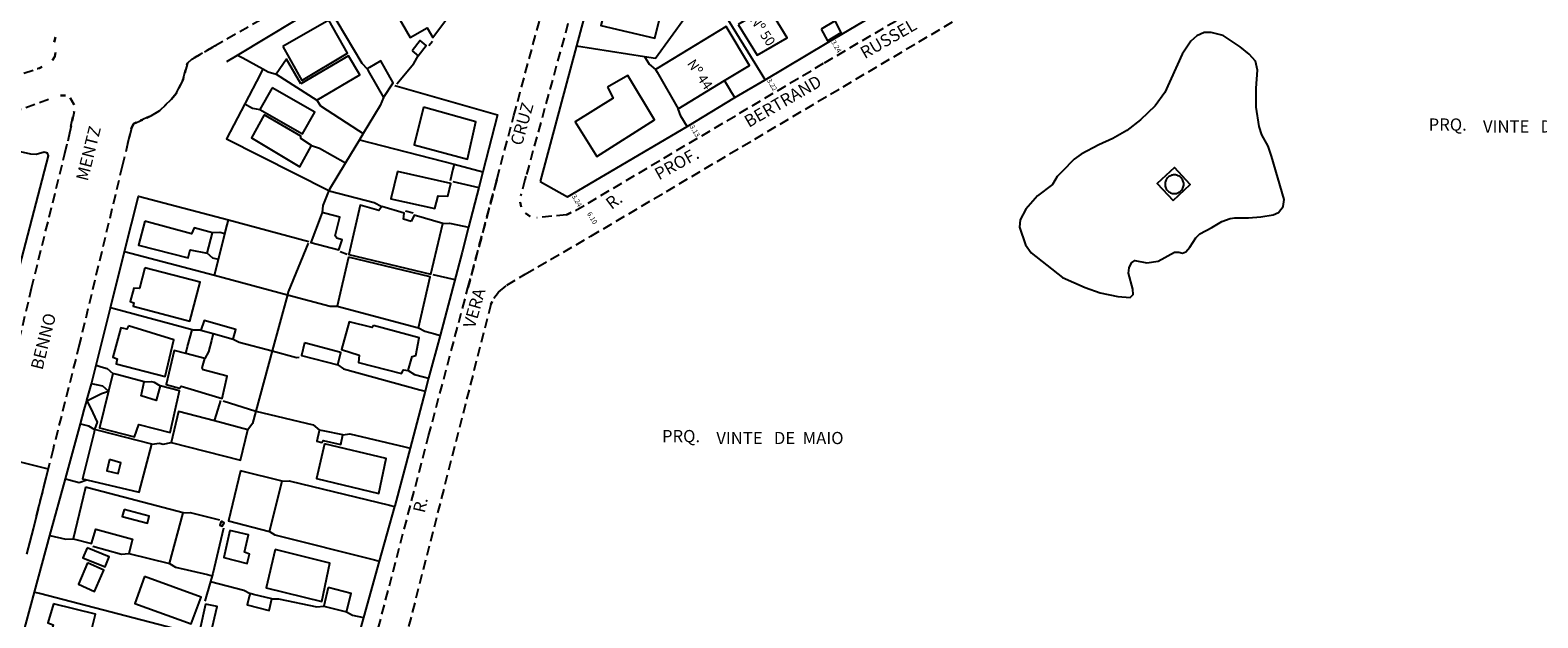
# Model space of a CAD drawing. Units: millimetres. Extents: x 185526 to 187942, y 1677057 to 1679832.
# Drawn here: x 185800 to 186109, y 1677836 to 1677956 of the extents above; entities that cross this region are included whole.
import ezdxf
from ezdxf.enums import TextEntityAlignment as Align

# ---------------------------------------------------------------- set-up
doc = ezdxf.new("R2010")
doc.units = ezdxf.units.MM
doc.header["$LTSCALE"] = 8
doc.header["$MEASUREMENT"] = 0
doc.linetypes.add('DASHED2', pattern=[0.375, 0.25, -0.125])
for name, color, linetype in [('T-DIM', 1, 'Continuous'), ('T-MFIO-EXI', 7, 'DASHED2'), ('T-TEXTP', 7, 'Continuous'), ('V-ACUDE', 4, 'Continuous'), ('V-AREA_VERDE', 3, 'Continuous'), ('V-CRUZAMENTO', 1, 'Continuous'), ('V-EDIFICACAO', 7, 'Continuous'), ('V-LOTE', 1, 'Continuous'), ('V-NOME_DOS_LOGRADOUROS', 7, 'Continuous'), ('V-QUADRA', 2, 'Continuous')]:
    doc.layers.add(name, color=color, linetype=linetype)
doc.dimstyles.new('ISO-25', dxfattribs={"dimtxt": 10, "dimasz": 2.5, "dimexe": 1.25, "dimexo": 0.625, "dimtad": 1, "dimtxsty": 'Standard', "dimcen": 2.5, "dimadec": 0, "dimazin": 0, "dimtfac": 1, "dimtmove": 0, "dimatfit": 3, "dimfxl": 0, "dimarcsym": 0})

# ---------------------------------------------------------------- blocks, each defined once
blk = doc.blocks.new('*D15')
at = {"layer": 'DEFPOINTS', "color": 0}
for p in [(185914.95, 1677921.08), (185915.64, 1677914.39), (185918.07, 1677915.83)]:
    blk.add_point(p, dxfattribs=at)
at = {"layer": 'T-DIM', "color": 0, "insert": (185915.05, 1677917.59), "char_height": 1, "attachment_point": 5, "rotation": 300.7114}
blk.add_mtext('6.10', dxfattribs=at)
blk = doc.blocks.new('*D27')
at = {"layer": 'DEFPOINTS', "color": 0}
for p in [(185934.54, 1677936.35), (185935.87, 1677933.5), (185936.14, 1677933.66)]:
    blk.add_point(p, dxfattribs=at)
at = {"layer": 'T-DIM', "color": 0, "insert": (185936.04, 1677935.42), "char_height": 1, "attachment_point": 5, "rotation": 300.7114}
blk.add_mtext('3.13', dxfattribs=at)
blk = doc.blocks.new('*D28')
at = {"layer": 'DEFPOINTS', "color": 0}
for p in [(185910.81, 1677922.38), (185911.76, 1677919.18), (185912.46, 1677919.6)]:
    blk.add_point(p, dxfattribs=at)
at = {"layer": 'T-DIM', "color": 0, "insert": (185911.9, 1677921.15), "char_height": 1, "attachment_point": 5, "rotation": 300.7114}
blk.add_mtext('3.24', dxfattribs=at)
blk = doc.blocks.new('*D30')
at = {"layer": 'DEFPOINTS', "color": 0}
for p in [(185950.52, 1677945.95), (185951.69, 1677942.9), (185952.17, 1677943.18)]:
    blk.add_point(p, dxfattribs=at)
at = {"layer": 'T-DIM', "color": 0, "insert": (185951.83, 1677944.86), "char_height": 1, "attachment_point": 5, "rotation": 300.7114}
blk.add_mtext('3.22', dxfattribs=at)
blk = doc.blocks.new('*D32')
at = {"layer": 'DEFPOINTS', "color": 0}
for p in [(185963.21, 1677953.5), (185964.85, 1677950.7), (185964.85, 1677950.7)]:
    blk.add_point(p, dxfattribs=at)
at = {"layer": 'T-DIM', "color": 0, "insert": (185965, 1677952.67), "char_height": 1, "attachment_point": 5, "rotation": 300.4326}
blk.add_mtext('3.24', dxfattribs=at)

msp = doc.modelspace()

# ---------------------------------------------------------------- linework, layer by layer
at = {"layer": 'T-MFIO-EXI'}
for p, q in [((185899.12, 1677938.62), (185911.13, 1677983.05)), ((185962.65, 1677949.41), (185999.5, 1677971.03)), ((185857.81, 1677964.15), (185838.05, 1677952.88)), ((185911.78, 1677963.21), (185901.6, 1677926.21)), ((185914.875, 1677913.936), (185989.03, 1677957.873)), ((185805.33, 1677954.65), (185805.12, 1677953.6)), ((185805.12, 1677953.6), (185805.33, 1677954.65)), ((185805.33, 1677951.54), (185805.21, 1677950.71)), ((185805.21, 1677950.71), (185805.33, 1677951.54)), ((185833.22, 1677950.13), (185838.05, 1677952.88)), ((185838.05, 1677952.88), (185833.22, 1677950.13)), ((185838.05, 1677952.88), (185838.141, 1677952.932)), ((185838.05, 1677952.88), (185838.05, 1677952.88)), ((185838.05, 1677952.88), (185838.05, 1677952.88)), ((185776.11, 1677939.75), (185802.08, 1677948.32)), ((185801.646, 1677948.163), (185801.642, 1677948.175)), ((185802.08, 1677948.32), (185801.646, 1677948.163)), ((185802.2, 1677948.36), (185802.08, 1677948.32)), ((185802.08, 1677948.32), (185802.2, 1677948.36)), ((185802.08, 1677948.32), (185802.08, 1677948.32)), ((185802.54, 1677948.57), (185802.2, 1677948.36)), ((185802.2, 1677948.36), (185802.54, 1677948.57)), ((185802.54, 1677948.57), (185802.54, 1677948.57)), ((185805.21, 1677950.71), (185804.78, 1677949.96)), ((185804.78, 1677949.96), (185805.21, 1677950.71)), ((185831.45, 1677946.04), (185832.34, 1677949.3)), ((185832.34, 1677949.3), (185831.45, 1677946.04)), ((185832.34, 1677949.3), (185833.22, 1677950.13)), ((185833.22, 1677950.13), (185832.34, 1677949.3)), ((185911.76, 1677919.18), (185962.65, 1677949.41)), ((185830.02, 1677943.12), (185831.45, 1677946.04)), ((185831.45, 1677946.04), (185830.02, 1677943.12)), ((185803.96, 1677941.88), (185798.28, 1677939.82)), ((185803.929, 1677941.869), (185803.96, 1677941.88)), ((185803.96, 1677941.88), (185803.96, 1677941.88)), ((185803.96, 1677941.88), (185803.96, 1677941.88)), ((185806.35, 1677942.75), (185807.38, 1677942.7)), ((185807.38, 1677942.7), (185806.35, 1677942.75)), ((185808.34, 1677942.25), (185808.34, 1677942.25)), ((185808.34, 1677942.25), (185809.15, 1677940.82)), ((185809.15, 1677940.82), (185808.34, 1677942.25)), ((185826.64, 1677939.59), (185829.11, 1677941.97)), ((185829.11, 1677941.97), (185826.64, 1677939.59)), ((185829.11, 1677941.97), (185830.02, 1677943.12)), ((185830.02, 1677943.12), (185829.11, 1677941.97)), ((185807.93, 1677933.43), (185809.15, 1677939.46)), ((185809.15, 1677939.46), (185808.311, 1677935.312)), ((185824.59, 1677938.39), (185826.64, 1677939.59)), ((185826.64, 1677939.59), (185824.59, 1677938.39)), ((185820.88, 1677936.03), (185819.02, 1677928.28)), ((185820.134, 1677932.92), (185820.88, 1677936.03)), ((185820.88, 1677936.03), (185821.31, 1677936.95)), ((185821.31, 1677936.95), (185820.88, 1677936.03)), ((185821.31, 1677936.95), (185824.59, 1677938.39)), ((185824.59, 1677938.39), (185821.31, 1677936.95)), ((185895.68, 1677925.7), (185899.12, 1677938.62)), ((185807.29, 1677930.86), (185807.93, 1677933.43)), ((185800.46, 1677903.3), (185807.29, 1677930.86)), ((185807.29, 1677930.86), (185807.29, 1677930.86)), ((185819.02, 1677928.28), (185810.22, 1677891.7)), ((185819.02, 1677928.28), (185819.02, 1677928.28)), ((185895.56, 1677925.25), (185889.74, 1677903.36)), ((185889.74, 1677903.36), (185895.56, 1677925.25)), ((185895.56, 1677925.25), (185895.68, 1677925.7)), ((185895.56, 1677925.25), (185895.56, 1677925.25)), ((185895.68, 1677925.7), (185895.68, 1677925.7)), ((185901.4, 1677925.48), (185900.49, 1677922.18)), ((185901.6, 1677926.21), (185901.4, 1677925.48)), ((185901.6, 1677926.21), (185901.6, 1677926.21)), ((185900.59, 1677919.97), (185900.38, 1677920.87)), ((185902.47, 1677917.99), (185901.49, 1677918.65)), ((185909.86, 1677918.33), (185903.85, 1677917.71)), ((185910.84, 1677918.77), (185909.86, 1677918.33)), ((185901.45, 1677906.19), (185914.875, 1677913.936)), ((185897.7, 1677903.93), (185901.45, 1677906.19)), ((185791.72, 1677866.48), (185800.46, 1677903.3)), ((185881.68, 1677873.08), (185889.74, 1677903.36)), ((185889.74, 1677903.36), (185889.74, 1677903.36)), ((185895.01, 1677901.28), (185895.99, 1677902.52)), ((185895.99, 1677902.52), (185897.7, 1677903.93)), ((185894.41, 1677899.98), (185872.38, 1677813.62)), ((185894.41, 1677899.98), (185894.68, 1677900.56)), ((185810.22, 1677891.7), (185805.05, 1677871.16)), ((185805.05, 1677871.16), (185804.86, 1677870.4)), ((185805.05, 1677871.16), (185805.05, 1677871.16)), ((185866.06, 1677813.4), (185881.68, 1677873.08)), ((185804.86, 1677870.4), (185802.02, 1677859.09)), ((185804.86, 1677870.4), (185804.86, 1677870.4)), ((185801.91, 1677858.65), (185800.01, 1677851.1)), ((185802.02, 1677859.09), (185801.91, 1677858.65)), ((185801.91, 1677858.65), (185801.91, 1677858.65)), ((185802.02, 1677859.09), (185802.02, 1677859.09))]:
    msp.add_line(p, q, dxfattribs=at)
at = {"layer": 'V-ACUDE'}
msp.add_lwpolyline([(186011.32, 1677905.52), (186015.99, 1677903.47), (186019.09, 1677902.38), (186022.7, 1677901.6), (186025.21, 1677901.41), (186025.8, 1677902.04), (186025.76, 1677903.1), (186024.83, 1677906.35), (186024.98, 1677907.44), (186025.48, 1677908.47), (186026.17, 1677908.99), (186028.63, 1677908.52), (186030.89, 1677908.84), (186034.24, 1677910.7), (186035.16, 1677910.7), (186035.9, 1677910.44), (186036.55, 1677910.72), (186037.39, 1677911.67), (186038.65, 1677913.6), (186039.46, 1677914.43), (186041.91, 1677915.69), (186043.94, 1677916.95), (186045.64, 1677917.53), (186046.63, 1677917.68), (186049.37, 1677917.68), (186051.91, 1677917.88), (186054.43, 1677918.33), (186055.56, 1677918.79), (186056.48, 1677920.04), (186056.73, 1677921.47), (186054.13, 1677930.34), (186053.4, 1677932.36), (186052.1, 1677934.68), (186051.6, 1677936.37), (186050.96, 1677940.34), (186050.94, 1677944.22), (186051.27, 1677947.93), (186050.81, 1677949.77), (186049.53, 1677951.14), (186047.69, 1677952.64), (186044.24, 1677954.96), (186041.77, 1677955.62), (186040.3, 1677955.58), (186038.81, 1677954.95), (186037.6, 1677953.84), (186035.82, 1677951.17), (186032.27, 1677943.36), (186030.28, 1677940.57), (186027.34, 1677937.72), (186024.49, 1677935.59), (186021.64, 1677933.94), (186018.77, 1677932.66), (186015.19, 1677930.71), (186013.77, 1677929.73), (186011.29, 1677927.18), (186011.29, 1677927.18), (186010.28, 1677926.14), (186009.3, 1677924.52), (186006.23, 1677922.21), (186003.87, 1677919.49), (186002.68, 1677917.32), (186002.53, 1677915.77), (186003.79, 1677912.17), (186004.93, 1677910.55), (186011.32, 1677905.52)], close=True, dxfattribs=at)
at = {"layer": 'V-AREA_VERDE'}
for p, q in [((185913.64, 1677913.21), (185913.64, 1677913.21)), ((185894.68, 1677900.56), (185894.41, 1677899.98)), ((185894.68, 1677900.56), (185894.68, 1677900.56))]:
    msp.add_line(p, q, dxfattribs=at)
at = {"layer": 'V-CRUZAMENTO'}
for p, q in [((185895.621, 1677925.479), (185895.56, 1677925.25)), ((185895.56, 1677925.25), (185895.56, 1677925.25)), ((185895.621, 1677925.479), (185895.621, 1677925.479)), ((185889.74, 1677903.36), (185889.74, 1677903.36)), ((185888.811, 1677899.872), (185888.811, 1677899.872))]:
    msp.add_line(p, q, dxfattribs=at)
msp.add_lwpolyline([(185792.371, 1677869.223), (185803.841, 1677866.343), (185802.02, 1677859.09), (185802.02, 1677859.09), (185801.91, 1677858.65), (185801.91, 1677858.65), (185801.782, 1677858.143), (185800.762, 1677854.087), (185799.436, 1677848.885)], dxfattribs=at)
at = {"layer": 'V-EDIFICACAO'}
for points in [[(185878.55, 1677967.95), (185872.33, 1677964.32), (185877.88, 1677954.59), (185881.37, 1677956.54), (185882.58, 1677954.55), (185885.57, 1677958.6), (185884.06, 1677961.78), (185882.4, 1677961.05), (185878.55, 1677967.95)], [(185920.01, 1677968.68), (185916.93, 1677957.02), (185927.97, 1677954.42), (185930.84, 1677966.11), (185920.01, 1677968.68)], [(185945.01, 1677957.26), (185948.89, 1677950.97), (185955.01, 1677954.53), (185951.17, 1677960.87), (185945.01, 1677957.26)], [(185851.84, 1677952.72), (185855.77, 1677945.81), (185865.08, 1677951.35), (185861.24, 1677958.11), (185851.84, 1677952.72)], [(185962.01, 1677956.28), (185963.3, 1677953.91), (185966.09, 1677955.62), (185964.88, 1677957.99), (185962.01, 1677956.28)], [(185942.22, 1677945.79), (185947.3, 1677948.88), (185942.55, 1677956.82), (185928.44, 1677948.27), (185928.1, 1677948.06), (185928.44, 1677947.47), (185932.75, 1677940.02)], [(185878.34, 1677951.87), (185879.56, 1677950.84), (185881.15, 1677952.95), (185879.99, 1677953.94), (185878.34, 1677951.87)], [(185855.56, 1677945.13), (185852.58, 1677950.15), (185850.47, 1677947.07), (185858.84, 1677941.77), (185867.59, 1677946.94), (185865.33, 1677950.83), (185855.56, 1677945.13)], [(185869.13, 1677948.16), (185869.61, 1677947.31), (185872.44, 1677942.32), (185874.46, 1677945.28), (185871.93, 1677949.81), (185869.61, 1677948.44), (185869.13, 1677948.16)], [(185918.25, 1677944.41), (185919.47, 1677942.19), (185911.65, 1677937.31), (185916.12, 1677930.26), (185927.92, 1677937.74), (185922.41, 1677946.81), (185918.25, 1677944.41)], [(185849.69, 1677944.31), (185847.19, 1677939.86), (185855.87, 1677934.86), (185858.39, 1677939.28), (185849.69, 1677944.31)], [(185848.07, 1677938.73), (185845.45, 1677934.04), (185855.31, 1677928.13), (185857.75, 1677932.51), (185855.53, 1677933.94), (185855.52, 1677934.43), (185848.07, 1677938.73)], [(185880.61, 1677940.31), (185878.73, 1677932.63), (185889.65, 1677929.71), (185891.36, 1677937.32), (185880.61, 1677940.31)], [(185875.3, 1677927.19), (185873.96, 1677921.58), (185882.95, 1677919.62), (185883.62, 1677922.2), (185885.61, 1677922.11), (185886.25, 1677924.74), (185875.3, 1677927.19)], [(186034, 1677921.25), (186037.47, 1677924.54), (186034.27, 1677927.96), (186030.71, 1677924.7), (186034, 1677921.25)], [(186036.15, 1677924.57), (186036.14, 1677924.77), (186036.11, 1677924.97), (186036.06, 1677925.16), (186035.98, 1677925.35), (186035.89, 1677925.53), (186035.79, 1677925.69), (186035.66, 1677925.85), (186035.52, 1677925.99), (186035.36, 1677926.12), (186035.19, 1677926.22), (186035.02, 1677926.31), (186034.83, 1677926.39), (186034.64, 1677926.44), (186034.44, 1677926.47), (186034.24, 1677926.48), (186034.04, 1677926.47), (186033.84, 1677926.44), (186033.65, 1677926.39), (186033.46, 1677926.31), (186033.28, 1677926.22), (186033.12, 1677926.12), (186032.96, 1677925.99), (186032.82, 1677925.85), (186032.69, 1677925.69), (186032.59, 1677925.52), (186032.5, 1677925.35), (186032.42, 1677925.16), (186032.37, 1677924.97), (186032.34, 1677924.77), (186032.33, 1677924.57), (186032.34, 1677924.37), (186032.37, 1677924.17), (186032.42, 1677923.98), (186032.5, 1677923.79), (186032.59, 1677923.61), (186032.69, 1677923.45), (186032.82, 1677923.29), (186032.96, 1677923.15), (186033.12, 1677923.02), (186033.29, 1677922.92), (186033.46, 1677922.83), (186033.65, 1677922.75), (186033.84, 1677922.7), (186034.04, 1677922.67), (186034.24, 1677922.66), (186034.44, 1677922.67), (186034.64, 1677922.7), (186034.83, 1677922.75), (186035.02, 1677922.83), (186035.2, 1677922.92), (186035.36, 1677923.02), (186035.52, 1677923.15), (186035.66, 1677923.29), (186035.79, 1677923.45), (186035.89, 1677923.62), (186035.98, 1677923.79), (186036.06, 1677923.98), (186036.11, 1677924.17), (186036.14, 1677924.37), (186036.15, 1677924.57)], [(185878.13, 1677916.98), (185876.57, 1677917.4), (185876.66, 1677918.65), (185872.13, 1677920.03), (185871.53, 1677919.22), (185867.69, 1677920.28), (185865.39, 1677910.23), (185882.14, 1677906.21), (185884.59, 1677916.57), (185878.7, 1677918.24), (185878.13, 1677916.98)], [(185859.91, 1677918.77), (185859.7, 1677918.23), (185857.59, 1677912.68), (185863.32, 1677911.18), (185863.97, 1677913.22), (185862.88, 1677913.52), (185862.57, 1677914.01), (185863.54, 1677917.82), (185860.64, 1677918.58), (185859.91, 1677918.77)], [(185823.6, 1677917), (185822.33, 1677912.08), (185832.49, 1677909.52), (185832.93, 1677911.17), (185836.36, 1677910.49), (185837.45, 1677914.64), (185833.71, 1677915.64), (185833.2, 1677914.41), (185823.6, 1677917)], [(185865.27, 1677909.68), (185863, 1677899.65), (185879.63, 1677895.22), (185882.02, 1677905.64), (185865.27, 1677909.68)], [(185823.66, 1677907.46), (185822.56, 1677903.22), (185821.41, 1677903.33), (185820.61, 1677900.62), (185821.36, 1677900.32), (185821.25, 1677899.61), (185832.87, 1677896.56), (185834.96, 1677904.54), (185823.66, 1677907.46)], [(185820.26, 1677895.62), (185819.93, 1677894.94), (185818.71, 1677895.22), (185817.12, 1677889.23), (185817.96, 1677888.86), (185817.77, 1677887.84), (185827.79, 1677885.23), (185829.55, 1677892.75), (185820.26, 1677895.62)], [(185837.61, 1677894.03), (185841.73, 1677892.87), (185842.28, 1677894.88), (185835.76, 1677896.67), (185835.12, 1677894.73)], [(185870.38, 1677895.7), (185870.11, 1677895.24), (185865.4, 1677896.46), (185863.89, 1677890.74), (185867.47, 1677889.61), (185867.36, 1677888.13), (185876.13, 1677885.83), (185876.56, 1677886.63), (185877.52, 1677886.47), (185878.29, 1677889.33), (185879.05, 1677889.55), (185879.76, 1677893.16), (185870.38, 1677895.7)], [(185831.99, 1677889.96), (185829.65, 1677890.55), (185828.02, 1677883.62), (185830.73, 1677882.89), (185831.06, 1677883.26), (185839.46, 1677880.76), (185840.48, 1677885.34), (185835.55, 1677886.64), (185835.39, 1677887.04), (185835.89, 1677888.96)], [(185856.32, 1677892.11), (185855.71, 1677889.55), (185863.1, 1677887.63), (185863.71, 1677890.18), (185856.32, 1677892.11)], [(185816.22, 1677882.26), (185814.35, 1677874.75), (185821.52, 1677872.88), (185822.41, 1677875.42), (185828.85, 1677873.81), (185830.73, 1677882.31), (185826.8, 1677883.35), (185825.93, 1677880.33), (185822.88, 1677881.28), (185823.5, 1677884.14), (185817.93, 1677885.65), (185817.12, 1677885.87), (185817.04, 1677885.56)], [(185837.88, 1677876.15), (185830.49, 1677878.11), (185829, 1677871.72), (185843.17, 1677868.11), (185844.69, 1677874.35)], [(185811.74, 1677864.13), (185822.47, 1677861.59), (185825.07, 1677871.41), (185814.13, 1677874.2), (185813.37, 1677874.39), (185813.25, 1677873.88), (185810.91, 1677864.33)], [(185859.33, 1677874.29), (185859.29, 1677874.11), (185858.85, 1677871.99), (185859.83, 1677871.73), (185860.09, 1677872.19), (185863.76, 1677871.31), (185864.13, 1677873.29), (185860.1, 1677874.13), (185859.33, 1677874.29)], [(185860.36, 1677871.45), (185858.76, 1677864.41), (185871.47, 1677861.33), (185873.01, 1677868.47), (185860.36, 1677871.45)], [(185816.4, 1677868.27), (185815.84, 1677865.95), (185818.2, 1677865.4), (185818.73, 1677867.56), (185816.4, 1677868.27)], [(185843.23, 1677865.93), (185840.72, 1677855.71), (185849.11, 1677853.58), (185851.74, 1677863.85), (185843.23, 1677865.93)], [(185811.504, 1677862.638), (185811.42, 1677862.25), (185808.94, 1677852.05), (185812.72, 1677851.06), (185813.64, 1677854.04), (185821.12, 1677851.99), (185820.38, 1677849.03), (185828.7, 1677846.97), (185831.46, 1677857.36), (185812.23, 1677862.41), (185811.504, 1677862.638)], [(185819.4, 1677858.08), (185819.02, 1677856.64), (185824.16, 1677855.24), (185824.52, 1677856.71), (185819.4, 1677858.08)], [(185839.24, 1677855.68), (185838.97, 1677854.84), (185839.45, 1677854.64), (185839.86, 1677855.34), (185839.24, 1677855.68)], [(185841.03, 1677853.76), (185839.78, 1677848.22), (185844.57, 1677846.97), (185845.05, 1677848.9), (185844, 1677849.3), (185844.84, 1677852.87), (185841.03, 1677853.76)], [(185811.81, 1677850.2), (185810.98, 1677848.16), (185815.52, 1677846.34), (185816.34, 1677848.37), (185811.81, 1677850.2)], [(185850.32, 1677849.89), (185848.44, 1677842.06), (185859.87, 1677839.26), (185861.48, 1677847.08), (185850.32, 1677849.89)], [(185811.88, 1677847.12), (185810.08, 1677842.77), (185813.37, 1677841.27), (185815.27, 1677845.67), (185811.88, 1677847.12)], [(185823.56, 1677844.37), (185821.59, 1677838.8), (185833.09, 1677834.66), (185835.17, 1677840.11), (185823.56, 1677844.37)], [(185845.16, 1677840.87), (185845, 1677840.25), (185844.55, 1677838.54), (185849.09, 1677837.39), (185849.58, 1677839.79), (185845.88, 1677840.69), (185845.16, 1677840.87)], [(185861.12, 1677842.09), (185860.23, 1677838.29), (185864.92, 1677837.1), (185865.87, 1677840.9), (185861.12, 1677842.09)], [(185804.93, 1677838.78), (185803.78, 1677834.86), (185804.88, 1677834.44), (185804.22, 1677831.65), (185811.81, 1677829.82), (185813.57, 1677836.64), (185804.93, 1677838.78)], [(185836.03, 1677838.71), (185834.87, 1677833.47), (185837.16, 1677832.7), (185838.42, 1677838.23), (185836.03, 1677838.71)]]:
    msp.add_lwpolyline(points, close=True, dxfattribs=at)
at = {"layer": 'V-LOTE'}
for p, q in [((185911.95, 1677952.88), (185904.52, 1677925.12)), ((185934.543, 1677936.354), (185944.333, 1677942.275)), ((185910.105, 1677921.966), (185934.543, 1677936.354)), ((185904.52, 1677925.12), (185910.105, 1677921.966))]:
    msp.add_line(p, q, dxfattribs=at)
for points in [[(185916.73, 1677970.75), (185911.95, 1677952.88)], [(185842.62, 1677950.98), (185860.57, 1677961.83)], [(185860.57, 1677961.83), (185861.18, 1677960.8), (185868.02, 1677949.3), (185869.13, 1677948.16)], [(185950.521, 1677945.95), (185949.92, 1677946.92), (185942.42, 1677959.08), (185941.59, 1677960.41)], [(185925.83, 1677950.68), (185928.1, 1677950.32), (185934.23, 1677958.78), (185935.6, 1677959.85)], [(185963.21, 1677953.495), (185973.71, 1677959.725)], [(185881.74, 1677952.97), (185882.49, 1677953.82)], [(185911.95, 1677952.88), (185925.83, 1677950.68)], [(185950.521, 1677945.95), (185963.21, 1677953.495)], [(185840.43, 1677949.65), (185842.62, 1677950.98)], [(185842.62, 1677950.98), (185843.68, 1677950.4), (185847.79, 1677948.14)], [(185847.79, 1677948.14), (185847.27, 1677947.14), (185844.07, 1677940.98)], [(185847.79, 1677948.14), (185848.89, 1677947.54), (185850.47, 1677947.07)], [(185875.18, 1677945.08), (185878.69, 1677949.25), (185879.56, 1677950.84)], [(185925.83, 1677950.68), (185926.82, 1677949.1), (185928.1, 1677948.06)], [(185944.333, 1677942.275), (185943.73, 1677943.28), (185943.03, 1677944.43), (185942.22, 1677945.79)], [(185944.333, 1677942.275), (185950.521, 1677945.95)], [(185872.44, 1677942.32), (185871.78, 1677940.67), (185868.32, 1677934.95)], [(185874.76, 1677944.79), (185895.75, 1677938.73), (185892.78, 1677927.13)], [(185844.07, 1677940.98), (185840.35, 1677933.84), (185861.3, 1677923.26)], [(185844.07, 1677940.98), (185845.07, 1677940.44), (185845.67, 1677940.11), (185847.19, 1677939.86)], [(185858.84, 1677941.77), (185859.6, 1677940.57), (185867.32, 1677935.59), (185868.32, 1677934.95)], [(185934.543, 1677936.354), (185933.25, 1677938.46), (185932.75, 1677940.02)], [(185796.77, 1677902.89), (185803.94, 1677930.41), (185803.69, 1677930.94), (185803.06, 1677931.11), (185801.38, 1677930.65), (185800.32, 1677930.69), (185798.22, 1677931.21), (185797.09, 1677932.07), (185796.21, 1677933.48), (185795.85, 1677934.84), (185795.45, 1677935.46), (185794.64, 1677935.56), (185755.13, 1677922.46)], [(185867.55, 1677933.66), (185864.71, 1677928.95)], [(185868.32, 1677934.95), (185867.55, 1677933.66)], [(185867.55, 1677933.66), (185886.92, 1677928.65)], [(185857.75, 1677932.51), (185859.35, 1677931.96), (185864.71, 1677928.95)], [(185864.71, 1677928.95), (185861.37, 1677923.42), (185861.3, 1677923.26)], [(185886.92, 1677928.65), (185886.67, 1677927.63), (185886.09, 1677925.27)], [(185886.92, 1677928.65), (185892.78, 1677927.13)], [(185892.78, 1677927.13), (185891.96, 1677923.92)], [(185886.66, 1677925.11), (185891.96, 1677923.92)], [(185891.96, 1677923.92), (185889.87, 1677915.77)], [(185819.49, 1677910.81), (185822.33, 1677922.15), (185840.73, 1677917.26)], [(185861.3, 1677923.26), (185860.05, 1677920.23), (185859.91, 1677918.77)], [(185861.3, 1677923.26), (185861.32, 1677923.25), (185870.54, 1677920.8), (185872.13, 1677920.03)], [(185840.02, 1677914.45), (185840.47, 1677916.24), (185840.73, 1677917.26)], [(185840.73, 1677917.26), (185857.19, 1677912.89)], [(185876.97, 1677919.11), (185878.55, 1677918.75)], [(185840.02, 1677914.45), (185838.96, 1677914.71), (185837.45, 1677914.64)], [(185838.69, 1677909.18), (185840.02, 1677914.45)], [(185889.87, 1677915.77), (185888.56, 1677910.65), (185884.03, 1677893.63)], [(185884.59, 1677916.57), (185885.95, 1677916.64), (185888.87, 1677915.99), (185889.87, 1677915.77)], [(185857.05, 1677912.49), (185852.97, 1677902.57), (185852.81, 1677901.98)], [(185816.61, 1677899.27), (185819.49, 1677910.81)], [(185819.49, 1677910.81), (185837.87, 1677905.94)], [(185838.69, 1677909.18), (185837.57, 1677909.46), (185836.36, 1677910.49)], [(185837.87, 1677905.94), (185838.69, 1677909.18)], [(185863.59, 1677910.79), (185865.03, 1677910.3)], [(185837.87, 1677905.94), (185852.81, 1677901.98)], [(185882.54, 1677906.13), (185887.06, 1677905.08)], [(185852.81, 1677901.98), (185849.69, 1677890.49)], [(185852.81, 1677901.98), (185861.56, 1677899.66), (185863, 1677899.65)], [(185813.68, 1677887.55), (185816.61, 1677899.27)], [(185833.35, 1677894.77), (185817.61, 1677899), (185816.61, 1677899.27)], [(185831.99, 1677889.96), (185832.39, 1677891.38), (185833.35, 1677894.77)], [(185835.12, 1677894.73), (185833.61, 1677894.7), (185833.35, 1677894.77)], [(185837.61, 1677894.03), (185837.25, 1677892.64), (185836.65, 1677890.28), (185835.89, 1677888.96)], [(185841.73, 1677892.87), (185842.91, 1677892.29), (185849.69, 1677890.49)], [(185879.63, 1677895.22), (185880.91, 1677894.52), (185882.97, 1677893.94), (185884.03, 1677893.63)], [(185884.03, 1677893.63), (185881.69, 1677884.88)], [(185849.69, 1677890.49), (185846.35, 1677878.18)], [(185849.69, 1677890.49), (185854.69, 1677889.16), (185855.19, 1677889.2)], [(185812.73, 1677883.78), (185812.79, 1677884.01), (185813.68, 1677887.55)], [(185813.68, 1677887.55), (185814.68, 1677887.25), (185815.93, 1677886.86), (185817.12, 1677885.87)], [(185863.1, 1677887.63), (185864.29, 1677886.8), (185879.92, 1677882.54), (185880.99, 1677882.25)], [(185877.52, 1677886.47), (185878.78, 1677885.65), (185880.61, 1677885.16), (185881.69, 1677884.88)], [(185811.77, 1677880.28), (185811.8, 1677880.4), (185812.73, 1677883.78)], [(185816.22, 1677882.26), (185815.07, 1677883.26), (185813.73, 1677883.56), (185812.73, 1677883.78)], [(185823.5, 1677884.14), (185824.97, 1677884.2), (185825.52, 1677884.08), (185826.8, 1677883.35)], [(185881.69, 1677884.88), (185880.99, 1677882.25)], [(185810.48, 1677875.58), (185811.25, 1677878.4), (185811.77, 1677880.28)], [(185811.77, 1677880.28), (185812.01, 1677880.4), (185814.79, 1677881.77), (185816.22, 1677882.26)], [(185811.77, 1677880.28), (185812.53, 1677878.87), (185813.88, 1677875.88), (185813.37, 1677874.39)], [(185837.88, 1677876.15), (185838.29, 1677877.48), (185839.18, 1677880.36)], [(185839.65, 1677880.26), (185846.35, 1677878.18)], [(185880.99, 1677882.25), (185877.89, 1677870.6)], [(185846.35, 1677878.18), (185845.66, 1677875.63), (185844.69, 1677874.35)], [(185846.35, 1677878.18), (185858.1, 1677875.35), (185859.33, 1677874.29)], [(185807.41, 1677864.35), (185810.48, 1677875.58)], [(185810.48, 1677875.58), (185812.13, 1677875.14), (185813.37, 1677874.39)], [(185825.07, 1677871.41), (185826.64, 1677871.58), (185827.41, 1677871.4), (185829, 1677871.72)], [(185864.13, 1677873.29), (185865.58, 1677873.5), (185876.85, 1677870.85), (185877.89, 1677870.6)], [(185877.89, 1677870.6), (185874.75, 1677858.82), (185874.71, 1677858.69)], [(185804.23, 1677852.71), (185807.41, 1677864.35)], [(185807.41, 1677864.35), (185808.42, 1677864.06), (185810.23, 1677863.54), (185811.74, 1677864.13)], [(185851.74, 1677863.85), (185853.15, 1677863.88), (185873.71, 1677858.93), (185874.71, 1677858.69)], [(185874.71, 1677858.69), (185871.6, 1677847.5)], [(185831.46, 1677857.36), (185832.9, 1677857.44), (185838.94, 1677855.9)], [(185801.08, 1677841.17), (185804.23, 1677852.71)], [(185804.23, 1677852.71), (185807.5, 1677851.96), (185808.94, 1677852.05)], [(185839.74, 1677854.21), (185837.57, 1677844.95), (185837.44, 1677844.5)], [(185849.11, 1677853.58), (185850.2, 1677852.85), (185870.6, 1677847.75), (185871.6, 1677847.5)], [(185812.97, 1677850.58), (185818.86, 1677848.92), (185820.38, 1677849.03)], [(185828.7, 1677846.97), (185829.9, 1677846.24), (185836.43, 1677844.73), (185837.44, 1677844.5)], [(185871.6, 1677847.5), (185868.39, 1677835.95)], [(185837.09, 1677843.34), (185835.89, 1677839.3)], [(185837.44, 1677844.5), (185837.09, 1677843.34)], [(185837.09, 1677843.34), (185843.88, 1677841.52), (185845.16, 1677840.87)], [(185797.98, 1677829.78), (185798.39, 1677831.34), (185801.08, 1677841.17)], [(185801.08, 1677841.17), (185802.08, 1677840.91), (185834.26, 1677832.56), (185834.19, 1677832.34)], [(185849.58, 1677839.79), (185850.96, 1677839.79), (185858.82, 1677838.11), (185860.23, 1677838.29)], [(185864.92, 1677837.1), (185866.12, 1677836.47), (185868.39, 1677835.95)], [(185868.39, 1677835.95), (185865.67, 1677826.17), (185865.25, 1677824.5)]]:
    msp.add_lwpolyline(points, dxfattribs=at)
at = {"layer": 'V-QUADRA'}
for p, q in [((185901.4, 1677925.48), (185901.4, 1677925.48)), ((185900.38, 1677920.87), (185900.59, 1677919.97)), ((185901.49, 1677918.65), (185902.47, 1677917.99)), ((185909.86, 1677918.33), (185910.84, 1677918.77)), ((185910.84, 1677918.77), (185910.84, 1677918.77)), ((185913.64, 1677913.21), (185913.64, 1677913.21)), ((185894.68, 1677900.56), (185894.41, 1677899.98)), ((185894.68, 1677900.56), (185894.68, 1677900.56))]:
    msp.add_line(p, q, dxfattribs=at)

# ---------------------------------------------------------------- texts
at = {"layer": 'T-TEXTP', "char_height": 2, "width": 34.80403, "attachment_point": 1, "rotation": 304.20891}
for s, insert in [('{\\fArial|b0|i0|c0|p34;Nº 50}', (185948.971, 1677959.293)), ('{\\fArial|b0|i0|c0|p34;Nº 44 }', (185936.127, 1677950.379))]:
    msp.add_mtext(s, dxfattribs=dict(at, insert=insert))
at = {"layer": 'V-NOME_DOS_LOGRADOUROS'}
for s, rotation, p in [('RUSSEL', 30, (185971.3, 1677949.45)), ('BERTRAND', 30, (185947.58, 1677935.41)), ('CRUZ', 74, (185901.5, 1677932.09)), ('MENTZ', 76, (185812.7, 1677924.89)), ('PROF.', 29, (185929.18, 1677924.65)), ('R.', 37, (185919.579, 1677918.653)), ('VERA', 74, (185891.84, 1677894.74)), ('BENNO', 76, (185803.44, 1677886.27)), ('R.', 77, (185881.64, 1677857.03))]:
    msp.add_text(s, height=2.5, rotation=rotation, dxfattribs=at).set_placement(p, align=Align.BOTTOM_LEFT)
for s, height, p in [('PRQ.', 2.5, (186086.251, 1677934.746)), ('VINTE   DE  MAIO', 2.50002, (186097.371, 1677934.356)), ('PRQ.', 2.5, (185929.418, 1677871.026)), ('VINTE   DE  MAIO', 2.50002, (185940.538, 1677870.636))]:
    msp.add_text(s, height=height, dxfattribs=at).set_placement(p, align=Align.BOTTOM_LEFT)

# ---------------------------------------------------------------- dimensions: what is measured, and where the dimension line sits
at = {"layer": 'T-DIM'}
for base, p1, p2, angle, picture, middle in [((185964.852, 1677950.702), (185963.21, 1677953.495), (185964.851, 1677950.702), 300.43257, '*D32', (185964.031, 1677952.098)), ((185951.689, 1677942.899), (185950.521, 1677945.95), (185952.166, 1677943.182), 300.71143, '*D30', (185950.867, 1677944.283)), ((185935.875, 1677933.505), (185934.543, 1677936.354), (185936.142, 1677933.663), 300.71143, '*D27', (185935.076, 1677934.85)), ((185911.761, 1677919.18), (185910.806, 1677922.378), (185912.459, 1677919.595), 300.71143, '*D28', (185910.934, 1677920.572))]:
    dim = msp.add_linear_dim(base=base, p1=p1, p2=p2, angle=angle, dimstyle='ISO-25', override={"dimtxt": 1, "dimdsep": 46, "dimse1": 1, "dimse2": 1, "dimsd1": 1, "dimsd2": 1}, dxfattribs=at)
    dim.commit()
    dim.dimension.update_dxf_attribs({"geometry": picture, "text_midpoint": middle, "dimtype": 161})
dim = msp.add_linear_dim(base=(185915.638, 1677914.389), p1=(185914.953, 1677921.077), p2=(185918.069, 1677915.832), angle=300.71143, text='6.10', dimstyle='ISO-25', override={"dimtxt": 1, "dimdsep": 46, "dimse1": 1, "dimse2": 1, "dimsd1": 1, "dimsd2": 1}, dxfattribs=at)
dim.commit()
dim.dimension.update_dxf_attribs({"geometry": '*D15', "text_midpoint": (185914.081, 1677917.011), "dimtype": 161})

doc.saveas('drawing.dxf')
